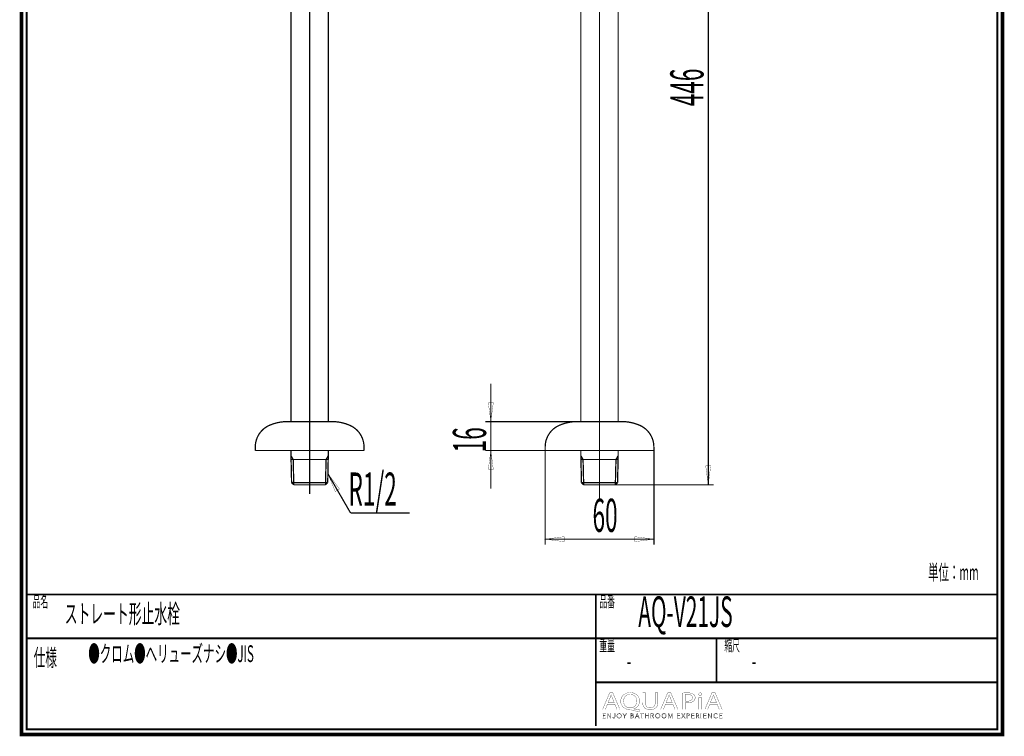
# Model space of a CAD drawing. Extents: x 16 to 206, y -8 to 270.
# Drawn here: x 16 to 206, y -8 to 131 of the extents above; entities that cross this region are included whole.
import ezdxf

# ---------------------------------------------------------------- set-up
doc = ezdxf.new("R2010")
doc.units = 0
doc.linetypes.add('AIGENLINE001', pattern=[14, 11, -1, 1, -1])
doc.linetypes.add('AIGENLINE002', pattern=[13.007, 10, -1, 0.0035, -1, 0.0035, -1])
for name, color, linetype in [('LAYER_1', 7, 'CONTINUOUS'), ('LAYER_2', 7, 'CONTINUOUS'), ('LAYER_7', 7, 'CONTINUOUS')]:
    doc.layers.add(name, color=color, linetype=linetype)
doc.styles.get("Standard").update_dxf_attribs({"font": 'TXT', "bigfont": 'BIGFONT'})

# ---------------------------------------------------------------- blocks, each defined once
blk = doc.blocks.new('AIGNBL01020003')
at = {"layer": 'LAYER_1', "const_width": 0.2469}
blk.add_lwpolyline([(117.4995, 47.9464), (117.4995, 47.245)], dxfattribs=at)
blk = doc.blocks.new('AIGNBL01020004')
at = {"layer": 'LAYER_1', "const_width": 0.2469}
blk.add_lwpolyline([(138.5535, 47.245), (138.5535, 47.9464)], dxfattribs=at)
blk = doc.blocks.new('AIGNBL01020005')
at = {"layer": 'LAYER_1', "const_width": 0.2469}
blk.add_lwpolyline([(138.5535, 47.245), (117.4995, 47.245)], dxfattribs=at)
blk = doc.blocks.new('AIGNBL01020006')
at = {"layer": 'LAYER_1', "const_width": 0.2469}
blk.add_lwpolyline([(132.3089, 52.8591), (123.7437, 52.8591)], dxfattribs=at)
blk = doc.blocks.new('AIGNBL01020007')
at = {"layer": 'LAYER_1', "const_width": 0.2469}
blk.add_lwpolyline([(76.1645, 52.8591), (67.5997, 52.8591)], dxfattribs=at)
blk = doc.blocks.new('AIGNBL01020008')
at = {"layer": 'LAYER_1', "const_width": 0.2469}
blk.add_lwpolyline([(82.4093, 47.245), (61.3551, 47.245)], dxfattribs=at)
blk = doc.blocks.new('AIGNBL01020009')
at = {"layer": 'LAYER_1', "const_width": 0.2469}
blk.add_lwpolyline([(82.4093, 47.245), (82.4093, 47.9464)], dxfattribs=at)
blk = doc.blocks.new('AIGNBL0102000A')
at = {"layer": 'LAYER_1', "const_width": 0.2469}
blk.add_lwpolyline([(61.3551, 47.9464), (61.3551, 47.245)], dxfattribs=at)
blk = doc.blocks.new('AIGNBL0102000B')
at = {"layer": 'LAYER_1', "const_width": 0.2469}
blk.add_lwpolyline([(123.7437, 52.8591, 0.10317937), (120.238, 52.1281)], format="xyb", dxfattribs=at)
blk = doc.blocks.new('AIGNBL0102000C')
at = {"layer": 'LAYER_1', "const_width": 0.2469}
blk.add_lwpolyline([(120.238, 52.1281, 0.29832052), (117.4995, 47.9464)], format="xyb", dxfattribs=at)
blk = doc.blocks.new('AIGNBL0102000D')
at = {"layer": 'LAYER_1', "const_width": 0.2469}
blk.add_lwpolyline([(138.5535, 47.9464, 0.29829616), (135.815, 52.1281)], format="xyb", dxfattribs=at)
blk = doc.blocks.new('AIGNBL0102000E')
at = {"layer": 'LAYER_1', "const_width": 0.2469}
blk.add_lwpolyline([(135.815, 52.1281, 0.10315197), (132.3089, 52.8591)], format="xyb", dxfattribs=at)
blk = doc.blocks.new('AIGNBL0102000F')
at = {"layer": 'LAYER_1', "const_width": 0.2469}
blk.add_lwpolyline([(79.6704, 52.1281, 0.10318013), (76.1645, 52.8591)], format="xyb", dxfattribs=at)
blk = doc.blocks.new('AIGNBL01020010')
at = {"layer": 'LAYER_1', "const_width": 0.2469}
blk.add_lwpolyline([(82.4093, 47.9464, 0.29832994), (79.6704, 52.1281)], format="xyb", dxfattribs=at)
blk = doc.blocks.new('AIGNBL01020011')
at = {"layer": 'LAYER_1', "const_width": 0.2469}
blk.add_lwpolyline([(64.0936, 52.1281, 0.29830891), (61.3551, 47.9464)], format="xyb", dxfattribs=at)
blk = doc.blocks.new('AIGNBL01020012')
at = {"layer": 'LAYER_1', "const_width": 0.2469}
blk.add_lwpolyline([(67.5997, 52.8591, 0.1031665), (64.0936, 52.1281)], format="xyb", dxfattribs=at)
blk = doc.blocks.new('AIGNBL01010002')
at = {"layer": 'LAYER_1'}
for name in ['AIGNBL01020011', 'AIGNBL01020012', 'AIGNBL01020007', 'AIGNBL0102000F', 'AIGNBL01020010', 'AIGNBL0102000C', 'AIGNBL0102000B', 'AIGNBL01020006', 'AIGNBL0102000E', 'AIGNBL0102000D', 'AIGNBL0102000A', 'AIGNBL01020009', 'AIGNBL01020003', 'AIGNBL01020004', 'AIGNBL01020008', 'AIGNBL01020005']:
    blk.add_blockref(name, (0, 0), dxfattribs=at)
blk = doc.blocks.new('AIGNBL01010013')
at = {"layer": 'LAYER_1', "linetype": 'AIGENLINE001', "const_width": 0.2469, "flags": 128}
blk.add_lwpolyline([(128.0263, 209.7305), (128.0263, 37.4375)], dxfattribs=at)
blk = doc.blocks.new('AIGNBL0101001B')
at = {"layer": 'LAYER_1', "width": 0.5}
blk.add_text('R1/2', height=6.4192, dxfattribs=at).set_placement((79.4032, 36.5714))
blk = doc.blocks.new('AIGNBL02020102')
at = {"layer": 'LAYER_2', "const_width": 0.2469}
blk.add_lwpolyline([(75.4393, 184.8163), (75.477, 183.062)], dxfattribs=at)
blk = doc.blocks.new('AIGNBL02020103')
at = {"layer": 'LAYER_2', "const_width": 0.2469}
blk.add_lwpolyline([(75.0264, 184.8163), (75.0691, 183.062)], dxfattribs=at)
blk = doc.blocks.new('AIGNBL02020104')
at = {"layer": 'LAYER_2', "const_width": 0.2469}
blk.add_lwpolyline([(131.5837, 184.8163), (131.6213, 183.062)], dxfattribs=at)
blk = doc.blocks.new('AIGNBL02020105')
at = {"layer": 'LAYER_2', "const_width": 0.2469}
blk.add_lwpolyline([(131.171, 184.8163), (131.2137, 183.062)], dxfattribs=at)
blk = doc.blocks.new('AIGNBL02020106')
at = {"layer": 'LAYER_2', "const_width": 0.2469}
blk.add_lwpolyline([(75.3804, 41.0028), (68.3836, 41.0028)], dxfattribs=at)
blk = doc.blocks.new('AIGNBL02020107')
at = {"layer": 'LAYER_2', "const_width": 0.2469}
blk.add_lwpolyline([(131.5244, 41.0028), (124.5281, 41.0028)], dxfattribs=at)
blk = doc.blocks.new('AIGNBL02020108')
at = {"layer": 'LAYER_2', "const_width": 0.2469}
blk.add_lwpolyline([(124.412, 52.8591), (124.412, 163.4114)], dxfattribs=at)
blk = doc.blocks.new('AIGNBL02020109')
at = {"layer": 'LAYER_2', "const_width": 0.2469}
blk.add_lwpolyline([(131.6405, 47.2436), (131.6405, 46.2483)], dxfattribs=at)
blk = doc.blocks.new('AIGNBL0202010A')
at = {"layer": 'LAYER_2', "const_width": 0.2469}
blk.add_lwpolyline([(75.4965, 47.2436), (75.4965, 46.2483)], dxfattribs=at)
blk = doc.blocks.new('AIGNBL0202010B')
at = {"layer": 'LAYER_2', "const_width": 0.2469}
blk.add_lwpolyline([(68.2677, 52.8591), (68.2677, 163.4114)], dxfattribs=at)
blk = doc.blocks.new('AIGNBL0202010C')
at = {"layer": 'LAYER_2', "color": 2, "linetype": 'AIGENLINE002', "const_width": 0.2469, "flags": 128}
blk.add_lwpolyline([(128.0263, 189.0272), (128.0263, 39.5442)], dxfattribs=at)
blk = doc.blocks.new('AIGNBL0202010D')
at = {"layer": 'LAYER_2', "const_width": 0.2469}
blk.add_lwpolyline([(131.6405, 164.8673), (131.6405, 52.8591)], dxfattribs=at)
blk = doc.blocks.new('AIGNBL0202010E')
at = {"layer": 'LAYER_2', "const_width": 0.2469}
blk.add_lwpolyline([(131.6405, 182.322), (131.6405, 164.8673)], dxfattribs=at)
blk = doc.blocks.new('AIGNBL0202010F')
at = {"layer": 'LAYER_2', "const_width": 0.2469}
blk.add_lwpolyline([(131.6213, 183.062), (131.6405, 182.322)], dxfattribs=at)
blk = doc.blocks.new('AIGNBL02020110')
at = {"layer": 'LAYER_2', "const_width": 0.2469}
blk.add_lwpolyline([(131.6405, 182.322), (131.2137, 183.062)], dxfattribs=at)
blk = doc.blocks.new('AIGNBL02020111')
at = {"layer": 'LAYER_2', "const_width": 0.2469}
blk.add_lwpolyline([(131.2137, 45.5083), (131.6405, 46.2483)], dxfattribs=at)
blk = doc.blocks.new('AIGNBL02020112')
at = {"layer": 'LAYER_2', "const_width": 0.2469}
blk.add_lwpolyline([(131.2137, 45.5083), (131.0942, 40.5956)], dxfattribs=at)
blk = doc.blocks.new('AIGNBL02020113')
at = {"layer": 'LAYER_2', "const_width": 0.2469}
blk.add_lwpolyline([(131.6405, 46.2483), (131.6213, 45.5083)], dxfattribs=at)
blk = doc.blocks.new('AIGNBL02020114')
at = {"layer": 'LAYER_2', "const_width": 0.2469}
blk.add_lwpolyline([(131.5244, 41.0028), (131.0952, 40.5956)], dxfattribs=at)
blk = doc.blocks.new('AIGNBL02020115')
at = {"layer": 'LAYER_2', "const_width": 0.2469}
blk.add_lwpolyline([(131.6213, 45.5083), (131.5244, 41.0028)], dxfattribs=at)
blk = doc.blocks.new('AIGNBL02020116')
at = {"layer": 'LAYER_2', "const_width": 0.2469}
blk.add_lwpolyline([(131.0091, 40.5956), (131.0942, 40.5956)], dxfattribs=at)
blk = doc.blocks.new('AIGNBL02020117')
at = {"layer": 'LAYER_2', "const_width": 0.2469}
blk.add_lwpolyline([(131.0942, 40.5956), (131.0952, 40.5956)], dxfattribs=at)
blk = doc.blocks.new('AIGNBL02020118')
at = {"layer": 'LAYER_2', "const_width": 0.2469}
blk.add_lwpolyline([(125.0439, 40.5956), (131.0091, 40.5956)], dxfattribs=at)
blk = doc.blocks.new('AIGNBL02020119')
at = {"layer": 'LAYER_2', "const_width": 0.2469}
blk.add_lwpolyline([(124.412, 46.2483), (124.412, 47.2436)], dxfattribs=at)
blk = doc.blocks.new('AIGNBL0202011A')
at = {"layer": 'LAYER_2', "const_width": 0.2469}
blk.add_lwpolyline([(124.9577, 40.5956), (124.9584, 40.5956)], dxfattribs=at)
blk = doc.blocks.new('AIGNBL0202011B')
at = {"layer": 'LAYER_2', "const_width": 0.2469}
blk.add_lwpolyline([(124.9584, 40.5956), (125.0439, 40.5956)], dxfattribs=at)
blk = doc.blocks.new('AIGNBL0202011C')
at = {"layer": 'LAYER_2', "const_width": 0.2469}
blk.add_lwpolyline([(124.5281, 41.0028), (124.4313, 45.5083)], dxfattribs=at)
blk = doc.blocks.new('AIGNBL0202011D')
at = {"layer": 'LAYER_2', "const_width": 0.2469}
blk.add_lwpolyline([(124.4313, 45.5083), (131.6213, 45.5083)], dxfattribs=at)
blk = doc.blocks.new('AIGNBL0202011E')
at = {"layer": 'LAYER_2', "const_width": 0.2469}
blk.add_lwpolyline([(124.9577, 40.5956), (124.5281, 41.0028)], dxfattribs=at)
blk = doc.blocks.new('AIGNBL0202011F')
at = {"layer": 'LAYER_2', "const_width": 0.2469}
blk.add_lwpolyline([(124.4313, 45.5083), (124.412, 46.2483)], dxfattribs=at)
blk = doc.blocks.new('AIGNBL02020120')
at = {"layer": 'LAYER_2', "const_width": 0.2469}
blk.add_lwpolyline([(124.9584, 40.5956), (124.8396, 45.5083)], dxfattribs=at)
blk = doc.blocks.new('AIGNBL02020121')
at = {"layer": 'LAYER_2', "const_width": 0.2469}
blk.add_lwpolyline([(124.412, 46.2483), (124.8396, 45.5083)], dxfattribs=at)
blk = doc.blocks.new('AIGNBL02020122')
at = {"layer": 'LAYER_2', "const_width": 0.2469}
blk.add_lwpolyline([(124.8396, 183.062), (124.412, 182.322)], dxfattribs=at)
blk = doc.blocks.new('AIGNBL02020123')
at = {"layer": 'LAYER_2', "const_width": 0.2469}
blk.add_lwpolyline([(124.8396, 183.062), (124.8816, 184.8163)], dxfattribs=at)
blk = doc.blocks.new('AIGNBL02020124')
at = {"layer": 'LAYER_2', "const_width": 0.2469}
blk.add_lwpolyline([(124.412, 182.322), (124.4313, 183.062)], dxfattribs=at)
blk = doc.blocks.new('AIGNBL02020125')
at = {"layer": 'LAYER_2', "const_width": 0.2469}
blk.add_lwpolyline([(131.6213, 183.062), (124.4313, 183.062)], dxfattribs=at)
blk = doc.blocks.new('AIGNBL02020126')
at = {"layer": 'LAYER_2', "const_width": 0.2469}
blk.add_lwpolyline([(124.4313, 183.062), (124.4692, 184.8163)], dxfattribs=at)
blk = doc.blocks.new('AIGNBL02020127')
at = {"layer": 'LAYER_2', "const_width": 0.2469}
blk.add_lwpolyline([(124.412, 163.4114), (124.412, 182.322)], dxfattribs=at)
blk = doc.blocks.new('AIGNBL02020128')
at = {"layer": 'LAYER_2', "const_width": 0.2469}
blk.add_lwpolyline([(68.2677, 163.4114), (68.2677, 182.322)], dxfattribs=at)
blk = doc.blocks.new('AIGNBL02020129')
at = {"layer": 'LAYER_2', "const_width": 0.2469}
blk.add_lwpolyline([(68.2871, 183.062), (68.3247, 184.8163)], dxfattribs=at)
blk = doc.blocks.new('AIGNBL0202012A')
at = {"layer": 'LAYER_2', "const_width": 0.2469}
blk.add_lwpolyline([(75.477, 183.062), (68.2871, 183.062)], dxfattribs=at)
blk = doc.blocks.new('AIGNBL0202012B')
at = {"layer": 'LAYER_2', "const_width": 0.2469}
blk.add_lwpolyline([(68.2677, 182.322), (68.2871, 183.062)], dxfattribs=at)
blk = doc.blocks.new('AIGNBL0202012C')
at = {"layer": 'LAYER_2', "const_width": 0.2469}
blk.add_lwpolyline([(68.6949, 183.062), (68.7376, 184.8163)], dxfattribs=at)
blk = doc.blocks.new('AIGNBL0202012D')
at = {"layer": 'LAYER_2', "const_width": 0.2469}
blk.add_lwpolyline([(68.6949, 183.062), (68.2677, 182.322)], dxfattribs=at)
blk = doc.blocks.new('AIGNBL0202012E')
at = {"layer": 'LAYER_2', "const_width": 0.2469}
blk.add_lwpolyline([(68.2677, 46.2483), (68.6949, 45.5083)], dxfattribs=at)
blk = doc.blocks.new('AIGNBL0202012F')
at = {"layer": 'LAYER_2', "const_width": 0.2469}
blk.add_lwpolyline([(68.8141, 40.5956), (68.6949, 45.5083)], dxfattribs=at)
blk = doc.blocks.new('AIGNBL02020130')
at = {"layer": 'LAYER_2', "const_width": 0.2469}
blk.add_lwpolyline([(68.2871, 45.5083), (68.2677, 46.2483)], dxfattribs=at)
blk = doc.blocks.new('AIGNBL02020131')
at = {"layer": 'LAYER_2', "const_width": 0.2469}
blk.add_lwpolyline([(68.8134, 40.5956), (68.3836, 41.0028)], dxfattribs=at)
blk = doc.blocks.new('AIGNBL02020132')
at = {"layer": 'LAYER_2', "const_width": 0.2469}
blk.add_lwpolyline([(68.2871, 45.5083), (75.477, 45.5083)], dxfattribs=at)
blk = doc.blocks.new('AIGNBL02020133')
at = {"layer": 'LAYER_2', "const_width": 0.2469}
blk.add_lwpolyline([(68.3836, 41.0028), (68.2871, 45.5083)], dxfattribs=at)
blk = doc.blocks.new('AIGNBL02020134')
at = {"layer": 'LAYER_2', "const_width": 0.2469}
blk.add_lwpolyline([(68.8141, 40.5956), (68.8993, 40.5956)], dxfattribs=at)
blk = doc.blocks.new('AIGNBL02020135')
at = {"layer": 'LAYER_2', "const_width": 0.2469}
blk.add_lwpolyline([(68.8134, 40.5956), (68.8141, 40.5956)], dxfattribs=at)
blk = doc.blocks.new('AIGNBL02020136')
at = {"layer": 'LAYER_2', "const_width": 0.2469}
blk.add_lwpolyline([(68.2677, 46.2483), (68.2677, 47.2436)], dxfattribs=at)
blk = doc.blocks.new('AIGNBL02020137')
at = {"layer": 'LAYER_2', "const_width": 0.2469}
blk.add_lwpolyline([(68.8993, 40.5956), (74.8649, 40.5956)], dxfattribs=at)
blk = doc.blocks.new('AIGNBL02020138')
at = {"layer": 'LAYER_2', "const_width": 0.2469}
blk.add_lwpolyline([(74.9501, 40.5956), (74.9506, 40.5956)], dxfattribs=at)
blk = doc.blocks.new('AIGNBL02020139')
at = {"layer": 'LAYER_2', "const_width": 0.2469}
blk.add_lwpolyline([(74.8649, 40.5956), (74.9501, 40.5956)], dxfattribs=at)
blk = doc.blocks.new('AIGNBL0202013A')
at = {"layer": 'LAYER_2', "const_width": 0.2469}
blk.add_lwpolyline([(75.477, 45.5083), (75.3804, 41.0028)], dxfattribs=at)
blk = doc.blocks.new('AIGNBL0202013B')
at = {"layer": 'LAYER_2', "const_width": 0.2469}
blk.add_lwpolyline([(75.3804, 41.0028), (74.9506, 40.5956)], dxfattribs=at)
blk = doc.blocks.new('AIGNBL0202013C')
at = {"layer": 'LAYER_2', "const_width": 0.2469}
blk.add_lwpolyline([(75.4965, 46.2483), (75.477, 45.5083)], dxfattribs=at)
blk = doc.blocks.new('AIGNBL0202013D')
at = {"layer": 'LAYER_2', "const_width": 0.2469}
blk.add_lwpolyline([(75.0691, 45.5083), (74.9501, 40.5956)], dxfattribs=at)
blk = doc.blocks.new('AIGNBL0202013E')
at = {"layer": 'LAYER_2', "const_width": 0.2469}
blk.add_lwpolyline([(75.0691, 45.5083), (75.4965, 46.2483)], dxfattribs=at)
blk = doc.blocks.new('AIGNBL0202013F')
at = {"layer": 'LAYER_2', "const_width": 0.2469}
blk.add_lwpolyline([(75.4965, 182.322), (75.0691, 183.062)], dxfattribs=at)
blk = doc.blocks.new('AIGNBL02020140')
at = {"layer": 'LAYER_2', "const_width": 0.2469}
blk.add_lwpolyline([(75.477, 183.062), (75.4965, 182.322)], dxfattribs=at)
blk = doc.blocks.new('AIGNBL02020141')
at = {"layer": 'LAYER_2', "const_width": 0.2469}
blk.add_lwpolyline([(75.4965, 182.322), (75.4965, 163.4114)], dxfattribs=at)
blk = doc.blocks.new('AIGNBL02020142')
at = {"layer": 'LAYER_2', "const_width": 0.2469}
blk.add_lwpolyline([(75.4965, 163.4114), (75.4965, 52.8591)], dxfattribs=at)
blk = doc.blocks.new('AIGNBL02020143')
at = {"layer": 'LAYER_2', "color": 2, "linetype": 'AIGENLINE002', "const_width": 0.2469, "flags": 128}
blk.add_lwpolyline([(71.8821, 189.0272), (71.8821, 39.5442)], dxfattribs=at)
blk = doc.blocks.new('AIGNBL02010101')
at = {"layer": 'LAYER_2'}
for name in ['AIGNBL02020143', 'AIGNBL0202010C', 'AIGNBL0202012B', 'AIGNBL0202012D', 'AIGNBL02020129', 'AIGNBL0202012A', 'AIGNBL0202012C', 'AIGNBL02020103', 'AIGNBL0202013F', 'AIGNBL02020102', 'AIGNBL02020140', 'AIGNBL02020122', 'AIGNBL02020124', 'AIGNBL02020126', 'AIGNBL02020125', 'AIGNBL02020123', 'AIGNBL02020105', 'AIGNBL02020110', 'AIGNBL02020104', 'AIGNBL0202010F', 'AIGNBL02020128', 'AIGNBL02020141', 'AIGNBL02020127', 'AIGNBL0202010E', 'AIGNBL0202010D', 'AIGNBL0202010B', 'AIGNBL02020142', 'AIGNBL02020108', 'AIGNBL02020136', 'AIGNBL0202012E', 'AIGNBL02020130', 'AIGNBL0202013E', 'AIGNBL0202013C', 'AIGNBL0202010A', 'AIGNBL02020119', 'AIGNBL0202011F', 'AIGNBL02020121', 'AIGNBL02020111', 'AIGNBL02020113', 'AIGNBL02020109', 'AIGNBL02020132', 'AIGNBL02020133', 'AIGNBL0202012F', 'AIGNBL0202013D', 'AIGNBL0202013A', 'AIGNBL0202011C', 'AIGNBL0202011D', 'AIGNBL02020120', 'AIGNBL02020112', 'AIGNBL02020115', 'AIGNBL02020106', 'AIGNBL02020131', 'AIGNBL02020134', 'AIGNBL02020135', 'AIGNBL02020137', 'AIGNBL02020139', 'AIGNBL0202013B', 'AIGNBL02020138', 'AIGNBL02020107', 'AIGNBL0202011E', 'AIGNBL0202011A', 'AIGNBL0202011B', 'AIGNBL02020118', 'AIGNBL02020116', 'AIGNBL02020114', 'AIGNBL02020117']:
    blk.add_blockref(name, (0, 0), dxfattribs=at)
blk = doc.blocks.new('AIGNBL02010149')
at = {"layer": 'LAYER_2', "linetype": 'AIGENLINE001', "const_width": 0.2469, "flags": 128}
blk.add_lwpolyline([(71.8821, 38.8424), (71.8821, 186.571)], dxfattribs=at)
blk = doc.blocks.new('AIGNBL02010151')
at = {"layer": 'LAYER_2', "const_width": 0.05}
blk.add_lwpolyline([(77.6802, 39.8012), (76.8401, 39.3161), (75.4178, 42.7495)], close=True, dxfattribs=at)
blk = doc.blocks.new('AIGNBL02010152')
at = {"layer": 'LAYER_2', "const_width": 0.2469}
for points in [[(75.4178, 42.7495), (79.8029, 35.1548)], [(79.8029, 35.1548), (91.2749, 35.1548)]]:
    blk.add_lwpolyline(points, dxfattribs=at)
blk = doc.blocks.new('AIGNBL02020161')
at = {"layer": 'LAYER_2', "const_width": 0.2469}
blk.add_lwpolyline([(106.9723, 52.8591), (106.9723, 60.2282)], dxfattribs=at)
blk = doc.blocks.new('AIGNBL02020162')
at = {"layer": 'LAYER_2', "const_width": 0.2469}
blk.add_lwpolyline([(106.9723, 47.245), (106.9723, 52.8591)], dxfattribs=at)
blk = doc.blocks.new('AIGNBL02020163')
at = {"layer": 'LAYER_2', "const_width": 0.2469}
blk.add_lwpolyline([(106.9723, 39.8759), (106.9723, 47.245)], dxfattribs=at)
blk = doc.blocks.new('AIGNBL02020164')
at = {"layer": 'LAYER_2', "const_width": 0.2469}
blk.add_lwpolyline([(117.4995, 47.245), (105.9196, 47.245)], dxfattribs=at)
blk = doc.blocks.new('AIGNBL02020165')
at = {"layer": 'LAYER_2', "const_width": 0.2469}
blk.add_lwpolyline([(123.7437, 52.8591), (105.9196, 52.8591)], dxfattribs=at)
blk = doc.blocks.new('AIGNBL02020166')
at = {"layer": 'LAYER_2', "const_width": 0.05}
blk.add_lwpolyline([(107.4574, 43.5605), (106.4872, 43.5605), (106.9723, 47.245)], close=True, dxfattribs=at)
blk = doc.blocks.new('AIGNBL02020167')
at = {"layer": 'LAYER_2', "const_width": 0.05}
blk.add_lwpolyline([(106.4872, 56.5437), (107.4574, 56.5437), (106.9723, 52.8591)], close=True, dxfattribs=at)
blk = doc.blocks.new('AIGNBL02020168')
at = {"layer": 'LAYER_2', "width": 0.5}
blk.add_text('16', height=6.4192, rotation=90, dxfattribs=at).set_placement((106.0535, 46.8943))
blk = doc.blocks.new('AIGNBL02010160')
at = {"layer": 'LAYER_2'}
for name in ['AIGNBL02020161', 'AIGNBL02020167', 'AIGNBL02020168', 'AIGNBL02020165', 'AIGNBL02020162', 'AIGNBL02020164', 'AIGNBL02020166', 'AIGNBL02020163']:
    blk.add_blockref(name, (0, 0), dxfattribs=at)
blk = doc.blocks.new('AIGNBL02020171')
at = {"layer": 'LAYER_2', "const_width": 0.2469}
blk.add_lwpolyline([(149.0803, 197.098), (149.0803, 40.5956)], dxfattribs=at)
blk = doc.blocks.new('AIGNBL02020172')
at = {"layer": 'LAYER_2', "const_width": 0.2469}
blk.add_lwpolyline([(136.3204, 197.098), (150.1331, 197.098)], dxfattribs=at)
blk = doc.blocks.new('AIGNBL02020173')
at = {"layer": 'LAYER_2', "const_width": 0.2469}
blk.add_lwpolyline([(131.0942, 40.5956), (150.1331, 40.5956)], dxfattribs=at)
blk = doc.blocks.new('AIGNBL02020174')
at = {"layer": 'LAYER_2', "const_width": 0.05}
blk.add_lwpolyline([(149.5654, 193.4137), (148.5952, 193.4137), (149.0803, 197.098)], close=True, dxfattribs=at)
blk = doc.blocks.new('AIGNBL02020175')
at = {"layer": 'LAYER_2', "const_width": 0.05}
blk.add_lwpolyline([(148.5952, 44.2802), (149.5654, 44.2802), (149.0803, 40.5956)], close=True, dxfattribs=at)
blk = doc.blocks.new('AIGNBL02020176')
at = {"layer": 'LAYER_2', "width": 0.5}
blk.add_text('446', height=6.4192, rotation=90, dxfattribs=at).set_placement((148.1612, 113.9524))
blk = doc.blocks.new('AIGNBL02010170')
at = {"layer": 'LAYER_2'}
for name in ['AIGNBL02020172', 'AIGNBL02020174', 'AIGNBL02020171', 'AIGNBL02020176', 'AIGNBL02020175', 'AIGNBL02020173']:
    blk.add_blockref(name, (0, 0), dxfattribs=at)
blk = doc.blocks.new('AIGNBL02020178')
at = {"layer": 'LAYER_2', "const_width": 0.2469}
blk.add_lwpolyline([(117.4995, 30.0688), (138.5535, 30.0688)], dxfattribs=at)
blk = doc.blocks.new('AIGNBL02020179')
at = {"layer": 'LAYER_2', "const_width": 0.2469}
blk.add_lwpolyline([(117.4995, 47.245), (117.4995, 29.016)], dxfattribs=at)
blk = doc.blocks.new('AIGNBL0202017A')
at = {"layer": 'LAYER_2', "const_width": 0.2469}
blk.add_lwpolyline([(138.5535, 47.245), (138.5535, 29.016)], dxfattribs=at)
blk = doc.blocks.new('AIGNBL0202017B')
at = {"layer": 'LAYER_2', "const_width": 0.05}
blk.add_lwpolyline([(121.1836, 30.5539), (121.1836, 29.5837), (117.4995, 30.0688)], close=True, dxfattribs=at)
blk = doc.blocks.new('AIGNBL0202017C')
at = {"layer": 'LAYER_2', "const_width": 0.05}
blk.add_lwpolyline([(134.8689, 29.5837), (134.8689, 30.5539), (138.5535, 30.0688)], close=True, dxfattribs=at)
blk = doc.blocks.new('AIGNBL0202017D')
at = {"layer": 'LAYER_2', "width": 0.5}
blk.add_text('60', height=6.4192, dxfattribs=at).set_placement((126.6706, 31.483))
blk = doc.blocks.new('AIGNBL02010177')
at = {"layer": 'LAYER_2'}
for name in ['AIGNBL02020179', 'AIGNBL0202017A', 'AIGNBL0202017D', 'AIGNBL0202017B', 'AIGNBL0202017C', 'AIGNBL02020178']:
    blk.add_blockref(name, (0, 0), dxfattribs=at)
blk = doc.blocks.new('AIGNBL07010002')
at = {"layer": 'LAYER_7', "const_width": 0.7056}
blk.add_lwpolyline([(206.0763, 269.2235), (206.0763, -7.7766), (16.0764, -7.7766), (16.0764, 269.2235)], close=True, dxfattribs=at)
blk = doc.blocks.new('AIGNBL07040006')
at = {"layer": 'LAYER_7', "const_width": 0.05}
blk.add_lwpolyline([(129.5759, -1.9017), (129.1615, -2.9063), (128.6292, -2.9063), (129.9848, 0.2856), (130.6063, 0.2856), (131.9682, -2.9063), (131.417, -2.9063), (130.9908, -1.9017)], close=True, dxfattribs=at)
blk.add_lwpolyline([(130.8843, -1.5806), (130.4937, -0.6611, -0.02231634), (130.2863, -0.0789), (130.2746, -0.0789), (130.073, -0.6573), (129.6827, -1.5806)], format="xyb", close=True, dxfattribs=at)
blk = doc.blocks.new('AIGNBL07040007')
at = {"layer": 'LAYER_7', "const_width": 0.05}
for points in [[(135.6682, -3.3752, -0.01547642), (134.1406, -3.0055, 0.09489437), (133.8978, -2.9586, -0.10037379), (133.0335, -2.7616, -0.10970404), (132.4708, -2.3298, -0.17133041), (132.1403, -1.3917, -0.00648143), (132.1397, -1.3439, -0.11570348), (132.3143, -0.5737, -0.16790732), (133.0508, 0.1353, -0.10035121), (133.8492, 0.3333, -0.01509703), (133.9987, 0.3376, -0.10398136), (134.8741, 0.1618, -0.11458986), (135.4471, -0.2739, -0.17018563), (135.7859, -1.2334, -0.00605436), (135.7864, -1.2774, -0.11474232), (135.6161, -2.0449, -0.17690225), (134.889, -2.7221, -0.0355475), (134.6498, -2.8071), (134.6498, -2.826, 0.01550615), (135.8163, -3.0296)], [(135.242, -1.2957, 0.12593623), (135.0661, -0.6047, 0.27667987), (133.9805, 0.0014, 0.12899551), (133.2944, -0.169, 0.19864206), (132.7484, -0.8931, 0.07209172), (132.6903, -1.3336, 0.1266906), (132.8535, -1.9998, 0.27782831), (133.957, -2.6228, 0.12896197), (134.6333, -2.4541, 0.19740709), (135.1812, -1.7353, 0.07132386)]]:
    blk.add_lwpolyline(points, format="xyb", close=True, dxfattribs=at)
blk = doc.blocks.new('AIGNBL07040008')
at = {"layer": 'LAYER_7', "const_width": 0.05}
blk.add_lwpolyline([(136.9115, 0.2856), (136.9115, -1.604, 0.13898115), (137.0775, -2.2603, 0.24268314), (137.7307, -2.6183, 0.02279945), (137.841, -2.6228, 0.14469782), (138.4458, -2.4624, 0.16564196), (138.7434, -2.0609, 0.08654414), (138.8119, -1.604), (138.8119, 0.2856), (139.3328, 0.2856), (139.3328, -1.5758, -0.12139603), (139.1651, -2.3157, -0.20162667), (138.4576, -2.87, -0.07892315), (137.8231, -2.9586, -0.11406735), (137.0107, -2.7878, -0.20868549), (136.4579, -2.1056, -0.07376117), (136.3906, -1.5944), (136.3906, 0.2856)], format="xyb", close=True, dxfattribs=at)
blk = doc.blocks.new('AIGNBL07040009')
at = {"layer": 'LAYER_7', "const_width": 0.05}
blk.add_lwpolyline([(140.8131, -1.9017), (140.3983, -2.9063), (139.8661, -2.9063), (141.2217, 0.2856), (141.8428, 0.2856), (143.2047, -2.9063), (142.6542, -2.9063), (142.228, -1.9017)], close=True, dxfattribs=at)
blk.add_lwpolyline([(142.1212, -1.5806), (141.7302, -0.6611, -0.02125652), (141.5228, -0.0789), (141.5111, -0.0789, -0.02103919), (141.3099, -0.6573), (140.9192, -1.5806)], format="xyb", close=True, dxfattribs=at)
blk = doc.blocks.new('AIGNBL0704000A')
at = {"layer": 'LAYER_7', "const_width": 0.05}
for points in [[(144.0866, 0.2477, -0.03323005), (145.0757, 0.3097, -0.09650604), (146.0056, 0.1514, -0.05239649), (146.1943, 0.0444, -0.24754757), (146.5433, -0.6236, -0.16334937), (146.3723, -1.1652, -0.05697337), (146.2357, -1.3053, -0.13018148), (145.5827, -1.6002, -0.05286502), (145.0161, -1.6561, -0.05891069), (144.602, -1.6275), (144.602, -2.9063), (144.0866, -2.9063)], [(144.602, -1.2912, 0.04848394), (145.0278, -1.3246, 0.12672418), (145.737, -1.1646, 0.18017139), (146.0018, -0.8343, 0.07354411), (146.029, -0.6425, 0.310855), (145.6717, -0.1192, 0.11105387), (145.0878, -0.0176, 0.05507706), (144.602, -0.0506)]]:
    blk.add_lwpolyline(points, format="xyb", close=True, dxfattribs=at)
blk = doc.blocks.new('AIGNBL0704000B')
at = {"layer": 'LAYER_7', "const_width": 0.05}
blk.add_lwpolyline([(147.859, 0.03, -0.32453399), (147.6969, -0.1954, -0.09620347), (147.5269, -0.226, -0.26762374), (147.2363, -0.0702, -0.11464135), (147.2131, 0.03, -0.31240138), (147.3861, 0.2622, -0.0943657), (147.5386, 0.2901, -0.26907201), (147.8351, 0.1355, -0.1137202)], format="xyb", close=True, dxfattribs=at)
blk.add_lwpolyline([(147.2778, -2.9063), (147.2778, -0.6143), (147.7987, -0.6143), (147.7987, -2.9063)], close=True, dxfattribs=at)
blk = doc.blocks.new('AIGNBL0704000C')
at = {"layer": 'LAYER_7', "const_width": 0.05}
blk.add_lwpolyline([(149.3852, -1.9017), (148.9714, -2.9063), (148.4381, -2.9063), (149.7941, 0.2856), (150.416, 0.2856), (151.7778, -2.9063), (151.2269, -2.9063), (150.8008, -1.9017)], close=True, dxfattribs=at)
blk.add_lwpolyline([(150.694, -1.5806), (150.3033, -0.6611, -0.02374663), (150.0966, -0.0789), (150.0842, -0.0789), (149.883, -0.6573), (149.4923, -1.5806)], format="xyb", close=True, dxfattribs=at)
blk = doc.blocks.new('AIGNBL07030005')
at = {"layer": 'LAYER_7'}
for name in ['AIGNBL07040006', 'AIGNBL07040007', 'AIGNBL07040008', 'AIGNBL07040009', 'AIGNBL0704000A', 'AIGNBL0704000B', 'AIGNBL0704000C']:
    blk.add_blockref(name, (0, 0), dxfattribs=at)
blk = doc.blocks.new('AIGNBL07020004')
at = {"layer": 'LAYER_7'}
blk.add_blockref('AIGNBL07030005', (0, 0), dxfattribs=at)
blk = doc.blocks.new('AIGNBL0703000E')
at = {"layer": 'LAYER_7', "const_width": 0.05}
blk.add_lwpolyline([(128.7222, -4.5162), (129.1914, -4.5162), (129.1914, -4.5958), (128.6333, -4.5958), (128.6333, -3.72), (129.1763, -3.72), (129.1763, -3.7989), (128.7222, -3.7989), (128.7222, -4.0993), (129.1466, -4.0993), (129.1466, -4.1786), (128.7222, -4.1786)], close=True, dxfattribs=at)
blk = doc.blocks.new('AIGNBL0703000F')
at = {"layer": 'LAYER_7', "const_width": 0.05}
blk.add_lwpolyline([(130.1574, -4.4655), (130.1595, -4.4655), (130.1595, -3.72), (130.2487, -3.72), (130.2487, -4.5958), (130.1378, -4.5958), (129.6283, -3.8423), (129.6252, -3.8423), (129.6252, -4.5958), (129.5366, -4.5958), (129.5366, -3.72), (129.6476, -3.72)], close=True, dxfattribs=at)
blk = doc.blocks.new('AIGNBL07030010')
at = {"layer": 'LAYER_7', "const_width": 0.05}
blk.add_lwpolyline([(130.6497, -4.4159, 0.1576719), (130.6959, -4.5034, 0.18885097), (130.7917, -4.5386), (130.8675, -4.522), (130.915, -4.4769), (130.9395, -4.4118), (130.9467, -4.336), (130.9467, -3.72), (131.0356, -3.72), (131.0356, -4.3432), (131.0259, -4.4345), (130.9908, -4.5238, -0.11340188), (130.9191, -4.5913, -0.12260107), (130.8013, -4.6178, -0.1818699), (130.6449, -4.5668, -0.17753505), (130.5667, -4.4387)], format="xyb", close=True, dxfattribs=at)
blk = doc.blocks.new('AIGNBL07030011')
at = {"layer": 'LAYER_7', "const_width": 0.05}
for points in [[(132.2972, -4.1575, -0.10212749), (132.2624, -4.3419, -0.09952767), (132.167, -4.4872, -0.0957032), (132.0219, -4.583, -0.09730114), (131.8407, -4.6178, -0.10050449), (131.6595, -4.583, -0.10009569), (131.5148, -4.4872, -0.09687374), (131.4187, -4.3419, -0.09598277), (131.3842, -4.1575, -0.10073197), (131.4187, -3.9732, -0.09980706), (131.5148, -3.8278, -0.09759632), (131.6595, -3.7321, -0.09730114), (131.8407, -3.6973, -0.10050449), (132.0219, -3.7321, -0.09857026), (132.167, -3.8278, -0.09607438), (132.2624, -3.9732, -0.09699716)], [(132.2031, -4.1582, 0.08562812), (132.1787, -4.0125, 0.09671155), (132.1067, -3.8909, 0.10263146), (131.9923, -3.8079, 0.10676188), (131.8407, -3.7765, 0.1143437), (131.6891, -3.8079, 0.1065056), (131.5751, -3.8909, 0.09706697), (131.5031, -4.0125, 0.08453033), (131.4783, -4.1582, 0.08539698), (131.5031, -4.304, 0.10121812), (131.5751, -4.4252, 0.09889596), (131.6891, -4.5076, 0.10585182), (131.8407, -4.5386, 0.11472847), (131.9923, -4.5076, 0.10609277), (132.1067, -4.4252, 0.09368815), (132.1787, -4.304, 0.08348212)]]:
    blk.add_lwpolyline(points, format="xyb", close=True, dxfattribs=at)
blk = doc.blocks.new('AIGNBL07030012')
at = {"layer": 'LAYER_7', "const_width": 0.05}
blk.add_lwpolyline([(132.9538, -4.5958), (132.8649, -4.5958), (132.8649, -4.2182), (132.5373, -3.72), (132.6486, -3.72), (132.9121, -4.1438), (133.1777, -3.72), (133.2814, -3.72), (132.9538, -4.2182)], close=True, dxfattribs=at)
blk = doc.blocks.new('AIGNBL07030013')
at = {"layer": 'LAYER_7', "const_width": 0.05}
for points in [[(134.0487, -3.72), (134.3095, -3.72), (134.4097, -3.7303), (134.5003, -3.7662, -0.1147501), (134.5665, -3.8351, -0.1209576), (134.5916, -3.9436, -0.17967718), (134.5492, -4.0642, -0.16679167), (134.4362, -4.1317), (134.4362, -4.1338, -0.17209767), (134.5775, -4.2003, -0.1997019), (134.6336, -4.3532, -0.12665129), (134.6106, -4.4524, -0.1160438), (134.5458, -4.5293, -0.08593784), (134.4435, -4.5782, -0.06488316), (134.3081, -4.5958), (134.0487, -4.5958)], [(134.1375, -4.1031), (134.317, -4.1031), (134.3822, -4.0955), (134.4418, -4.0707), (134.4858, -4.0228, 0.11310039), (134.5024, -3.9498), (134.4858, -3.8788), (134.4407, -3.8309), (134.3739, -3.8044), (134.2922, -3.7965), (134.1375, -3.7965)], [(134.1375, -4.5189), (134.3036, -4.5189), (134.3956, -4.5093), (134.4724, -4.48), (134.5244, -4.4266, 0.12814069), (134.5444, -4.3481, 0.25125552), (134.4858, -4.2189, 0.15073602), (134.3194, -4.1761), (134.1375, -4.1761)]]:
    blk.add_lwpolyline(points, format="xyb", close=True, dxfattribs=at)
blk = doc.blocks.new('AIGNBL07030014')
at = {"layer": 'LAYER_7', "const_width": 0.05}
for points in [[(134.9999, -4.5958), (134.902, -4.5958), (135.2806, -3.72), (135.3674, -3.72), (135.7433, -4.5958), (135.6441, -4.5958), (135.5476, -4.3656), (135.0949, -4.3656)], [(135.128, -4.2836), (135.5142, -4.2836), (135.3213, -3.8185)]]:
    blk.add_lwpolyline(points, close=True, dxfattribs=at)
blk = doc.blocks.new('AIGNBL07030015')
at = {"layer": 'LAYER_7', "const_width": 0.05}
blk.add_lwpolyline([(136.3235, -4.5958), (136.2342, -4.5958), (136.2342, -3.7989), (135.9407, -3.7989), (135.9407, -3.72), (136.6163, -3.72), (136.6163, -3.7989), (136.3235, -3.7989)], close=True, dxfattribs=at)
blk = doc.blocks.new('AIGNBL07030016')
at = {"layer": 'LAYER_7', "const_width": 0.05}
blk.add_lwpolyline([(136.9181, -3.72), (137.007, -3.72), (137.007, -4.0993), (137.4848, -4.0993), (137.4848, -3.72), (137.5737, -3.72), (137.5737, -4.5958), (137.4848, -4.5958), (137.4848, -4.181), (137.007, -4.181), (137.007, -4.5958), (136.9181, -4.5958)], close=True, dxfattribs=at)
blk = doc.blocks.new('AIGNBL07030017')
at = {"layer": 'LAYER_7', "const_width": 0.05}
for points in [[(138.0656, -4.5958), (137.9768, -4.5958), (137.9768, -3.72), (138.2341, -3.72), (138.3533, -3.7321), (138.4487, -3.7724, -0.1287326), (138.5111, -3.8447, -0.10517811), (138.5331, -3.9536), (138.5163, -4.0414), (138.4694, -4.11), (138.3988, -4.1565), (138.3096, -4.1786), (138.5655, -4.5958), (138.4567, -4.5958), (138.2145, -4.1861), (138.0656, -4.1861)], [(138.0656, -4.1093), (138.2207, -4.1093, 0.15600364), (138.3864, -4.0707, 0.25671844), (138.4446, -3.9536), (138.4281, -3.8809), (138.3836, -3.8323), (138.3147, -3.8051), (138.2245, -3.7965), (138.0656, -3.7965)]]:
    blk.add_lwpolyline(points, format="xyb", close=True, dxfattribs=at)
blk = doc.blocks.new('AIGNBL07030018')
at = {"layer": 'LAYER_7', "const_width": 0.05}
for points in [[(139.7541, -4.1575, -0.09900851), (139.7196, -4.3419, -0.10007405), (139.6235, -4.4872, -0.09817593), (139.4792, -4.583, -0.09703888), (139.2976, -4.6178, -0.10050449), (139.1164, -4.583, -0.10142255), (138.9721, -4.4872, -0.10049681), (138.8763, -4.3419, -0.09598277), (138.8418, -4.1575, -0.10073197), (138.8763, -3.9732, -0.10121973), (138.9721, -3.8278, -0.09799567), (139.1164, -3.7321, -0.09730114), (139.2976, -3.6973, -0.10044917), (139.4792, -3.7321, -0.10276659), (139.6235, -3.8278, -0.09593168), (139.7196, -3.9732, -0.09519359)], [(139.66, -4.1582, 0.09064614), (139.6352, -4.0125, 0.09846723), (139.5636, -3.8909, 0.10217179), (139.4492, -3.8079, 0.10683825), (139.2976, -3.7765, 0.11517801), (139.1464, -3.8079, 0.1058592), (139.0317, -3.8909, 0.09552005), (138.96, -4.0125, 0.08419269), (138.9355, -4.1582, 0.08886818), (138.96, -4.304, 0.0976515), (139.0317, -4.4252, 0.09894762), (139.1464, -4.5076, 0.10600484), (139.2976, -4.5386, 0.11554022), (139.4492, -4.5076, 0.10348164), (139.5636, -4.4252, 0.09853997), (139.6352, -4.304, 0.08559935)]]:
    blk.add_lwpolyline(points, format="xyb", close=True, dxfattribs=at)
blk = doc.blocks.new('AIGNBL07030019')
at = {"layer": 'LAYER_7', "const_width": 0.05}
for points in [[(140.9764, -4.1575, -0.10036586), (140.9416, -4.3419, -0.09796464), (140.8462, -4.4872, -0.09626168), (140.7011, -4.583, -0.09730114), (140.5199, -4.6178, -0.10104831), (140.3387, -4.583, -0.10154831), (140.194, -4.4872, -0.09687374), (140.0979, -4.3419, -0.09586277), (140.0635, -4.1575, -0.10093593), (140.0979, -3.9732, -0.09980706), (140.194, -3.8278, -0.09831413), (140.3387, -3.7321, -0.09743364), (140.5199, -3.6973, -0.10050449), (140.7011, -3.7321, -0.09857026), (140.8462, -3.8278, -0.09549045), (140.9416, -3.9732, -0.09626911)], [(140.8824, -4.1582, 0.0871659), (140.8576, -4.0125, 0.09746629), (140.7859, -3.8909, 0.10217179), (140.6715, -3.8079, 0.1064686), (140.5199, -3.7765, 0.11534115), (140.3683, -3.8079, 0.10532812), (140.254, -3.8909, 0.09840571), (140.1823, -4.0125, 0.08490842), (140.1575, -4.1582, 0.08802482), (140.1823, -4.304, 0.10015376), (140.254, -4.4252, 0.0991481), (140.3683, -4.5076, 0.10587993), (140.5199, -4.5386, 0.11446688), (140.6715, -4.5076, 0.10348164), (140.7859, -4.4252, 0.09315743), (140.8576, -4.304, 0.08489455)]]:
    blk.add_lwpolyline(points, format="xyb", close=True, dxfattribs=at)
blk = doc.blocks.new('AIGNBL0703001A')
at = {"layer": 'LAYER_7', "const_width": 0.05}
blk.add_lwpolyline([(141.7653, -4.4445), (141.7667, -4.4445), (142.0595, -3.72), (142.196, -3.72), (142.196, -4.5958), (142.1067, -4.5958), (142.1067, -3.8351), (142.1043, -3.8351), (141.7877, -4.5958), (141.7409, -4.5958), (141.4239, -3.8351), (141.4215, -3.8351), (141.4215, -4.5958), (141.3326, -4.5958), (141.3326, -3.72), (141.4687, -3.72)], close=True, dxfattribs=at)
blk = doc.blocks.new('AIGNBL0703001B')
at = {"layer": 'LAYER_7', "const_width": 0.05}
blk.add_lwpolyline([(143.1678, -4.5162), (143.6367, -4.5162), (143.6367, -4.5958), (143.0786, -4.5958), (143.0786, -3.72), (143.6219, -3.72), (143.6219, -3.7989), (143.1678, -3.7989), (143.1678, -4.0993), (143.5919, -4.0993), (143.5919, -4.1786), (143.1678, -4.1786)], close=True, dxfattribs=at)
blk = doc.blocks.new('AIGNBL0703001C')
at = {"layer": 'LAYER_7', "const_width": 0.05}
blk.add_lwpolyline([(144.2685, -4.0735), (144.5076, -3.72), (144.6134, -3.72), (144.3233, -4.1365), (144.6447, -4.5958), (144.5335, -4.5958), (144.2661, -4.2009), (144.0002, -4.5958), (143.8889, -4.5958), (144.2107, -4.1355), (143.9175, -3.72), (144.0288, -3.72)], close=True, dxfattribs=at)
blk = doc.blocks.new('AIGNBL0703001D')
at = {"layer": 'LAYER_7', "const_width": 0.05}
for points in [[(144.9551, -3.72), (145.2029, -3.72), (145.3241, -3.7338), (145.4171, -3.7775, -0.11967608), (145.4774, -3.8502, -0.10080716), (145.4981, -3.9536, -0.12342248), (145.4767, -4.0569, -0.1135719), (145.4161, -4.13, -0.08414869), (145.3221, -4.1737), (145.2001, -4.1885), (145.0444, -4.1885), (145.0444, -4.5958), (144.9551, -4.5958)], [(145.0444, -4.1131), (145.1949, -4.1131, 0.17199734), (145.3548, -4.0724, 0.2424571), (145.4092, -3.9536, 0.26030067), (145.3531, -3.834, 0.13952176), (145.1949, -3.7965), (145.0444, -3.7965)]]:
    blk.add_lwpolyline(points, format="xyb", close=True, dxfattribs=at)
blk = doc.blocks.new('AIGNBL0703001E')
at = {"layer": 'LAYER_7', "const_width": 0.05}
blk.add_lwpolyline([(145.9322, -4.5162), (146.4011, -4.5162), (146.4011, -4.5958), (145.8433, -4.5958), (145.8433, -3.72), (146.3862, -3.72), (146.3862, -3.7989), (145.9322, -3.7989), (145.9322, -4.0993), (146.3566, -4.0993), (146.3566, -4.1786), (145.9322, -4.1786)], close=True, dxfattribs=at)
blk = doc.blocks.new('AIGNBL0703001F')
at = {"layer": 'LAYER_7', "const_width": 0.05}
for points in [[(146.8351, -4.5958), (146.7463, -4.5958), (146.7463, -3.72), (147.0036, -3.72), (147.1228, -3.7321), (147.2182, -3.7724, -0.12514903), (147.2806, -3.8447, -0.10517811), (147.3026, -3.9536), (147.2858, -4.0414), (147.2386, -4.11), (147.1679, -4.1565), (147.0791, -4.1786), (147.335, -4.5958), (147.2262, -4.5958), (146.9836, -4.1861), (146.8351, -4.1861)], [(146.8351, -4.1093), (146.9898, -4.1093, 0.1569756), (147.1559, -4.0707, 0.25677684), (147.2138, -3.9536), (147.1979, -3.8809), (147.1531, -3.8323), (147.0839, -3.8051), (146.9936, -3.7965), (146.8351, -3.7965)]]:
    blk.add_lwpolyline(points, format="xyb", close=True, dxfattribs=at)
blk = doc.blocks.new('AIGNBL07030020')
at = {"layer": 'LAYER_7', "const_width": 0.05}
blk.add_lwpolyline([(147.7467, -4.5958), (147.6582, -4.5958), (147.6582, -3.72), (147.7467, -3.72)], close=True, dxfattribs=at)
blk = doc.blocks.new('AIGNBL07030021')
at = {"layer": 'LAYER_7', "const_width": 0.05}
blk.add_lwpolyline([(148.239, -4.5162), (148.7079, -4.5162), (148.7079, -4.5958), (148.1501, -4.5958), (148.1501, -3.72), (148.6931, -3.72), (148.6931, -3.7989), (148.239, -3.7989), (148.239, -4.0993), (148.6634, -4.0993), (148.6634, -4.1786), (148.239, -4.1786)], close=True, dxfattribs=at)
blk = doc.blocks.new('AIGNBL07030022')
at = {"layer": 'LAYER_7', "const_width": 0.05}
blk.add_lwpolyline([(149.6739, -4.4655), (149.6763, -4.4655), (149.6763, -3.72), (149.7655, -3.72), (149.7655, -4.5958), (149.6543, -4.5958), (149.1447, -3.8423), (149.142, -3.8423), (149.142, -4.5958), (149.0531, -4.5958), (149.0531, -3.72), (149.1644, -3.72)], close=True, dxfattribs=at)
blk = doc.blocks.new('AIGNBL07030023')
at = {"layer": 'LAYER_7', "const_width": 0.05}
blk.add_lwpolyline([(150.9062, -4.4535), (150.8521, -4.5165), (150.7791, -4.5689), (150.6874, -4.6047), (150.5782, -4.6178, -0.10026049), (150.395, -4.583, -0.10361876), (150.2506, -4.4872, -0.10028619), (150.1559, -4.3419, -0.0955023), (150.1218, -4.1575, -0.10267234), (150.1566, -3.9732, -0.09988408), (150.252, -3.8278, -0.09706306), (150.3967, -3.7321, -0.09710432), (150.5782, -3.6973), (150.6726, -3.7076), (150.7601, -3.7359), (150.8342, -3.7796), (150.89, -3.8371), (150.8159, -3.8919), (150.7791, -3.8495), (150.7253, -3.8123), (150.6578, -3.7865), (150.5793, -3.7765, 0.11364968), (150.4266, -3.8075, 0.10415034), (150.3123, -3.8905, 0.0963303), (150.2403, -4.0122, 0.08390004), (150.2158, -4.1575, 0.09237334), (150.2413, -4.3029, 0.09906075), (150.3137, -4.4245, 0.10419758), (150.428, -4.5076, 0.1062091), (150.5793, -4.5386, 0.11142108), (150.7226, -4.5076, 0.13641384), (150.8366, -4.4087)], format="xyb", close=True, dxfattribs=at)
blk = doc.blocks.new('AIGNBL07030024')
at = {"layer": 'LAYER_7', "const_width": 0.05}
blk.add_lwpolyline([(151.3189, -4.5162), (151.7878, -4.5162), (151.7878, -4.5958), (151.23, -4.5958), (151.23, -3.72), (151.773, -3.72), (151.773, -3.7989), (151.3189, -3.7989), (151.3189, -4.0993), (151.7434, -4.0993), (151.7434, -4.1786), (151.3189, -4.1786)], close=True, dxfattribs=at)
blk = doc.blocks.new('AIGNBL0702000D')
at = {"layer": 'LAYER_7'}
for name in ['AIGNBL0703000E', 'AIGNBL0703000F', 'AIGNBL07030010', 'AIGNBL07030011', 'AIGNBL07030012', 'AIGNBL07030013', 'AIGNBL07030014', 'AIGNBL07030015', 'AIGNBL07030016', 'AIGNBL07030017', 'AIGNBL07030018', 'AIGNBL07030019', 'AIGNBL0703001A', 'AIGNBL0703001B', 'AIGNBL0703001C', 'AIGNBL0703001D', 'AIGNBL0703001E', 'AIGNBL0703001F', 'AIGNBL07030020', 'AIGNBL07030021', 'AIGNBL07030022', 'AIGNBL07030023', 'AIGNBL07030024']:
    blk.add_blockref(name, (0, 0), dxfattribs=at)
blk = doc.blocks.new('AIGNBL07010003')
at = {"layer": 'LAYER_7'}
for name in ['AIGNBL07020004', 'AIGNBL0702000D']:
    blk.add_blockref(name, (0, 0), dxfattribs=at)

msp = doc.modelspace()

# ---------------------------------------------------------------- linework, layer by layer
at = {"layer": 'LAYER_7', "const_width": 0.3528}
for points in [[(17.0763, 268.2234), (17.0763, -6.7768), (205.0762, -6.7768), (205.0762, 268.2234), (17.0763, 268.2234)], [(205.0762, 19.3545), (17.0763, 19.3545)], [(127.3025, -6.1512), (127.3025, 19.3545)], [(205.0762, 10.8455), (17.0763, 10.8455)], [(150.6885, 2.3365), (150.6885, 10.8455)], [(205.0762, 2.3365), (127.3025, 2.3365)]]:
    msp.add_lwpolyline(points, dxfattribs=at)

# ---------------------------------------------------------------- block references
at = {"layer": 'LAYER_1'}
for name in ['AIGNBL01010013', 'AIGNBL01010002', 'AIGNBL0101001B']:
    msp.add_blockref(name, (0, 0), dxfattribs=at)
at = {"layer": 'LAYER_2'}
for name in ['AIGNBL02010170', 'AIGNBL02010101', 'AIGNBL02010149', 'AIGNBL02010160', 'AIGNBL02010177', 'AIGNBL02010152', 'AIGNBL02010151']:
    msp.add_blockref(name, (0, 0), dxfattribs=at)
at = {"layer": 'LAYER_7'}
for name in ['AIGNBL07010002', 'AIGNBL07010003']:
    msp.add_blockref(name, (0, 0), dxfattribs=at)

# ---------------------------------------------------------------- texts
at = {"layer": 'LAYER_7', "width": 0.5}
for s, height, p in [('単位：mm', 2.9618, (191.6644, 22.153)), ('品名', 2.1997, (18.2332, 16.8782)), ('品番', 2.1997, (128.0011, 16.8782)), ('AQ-V21JS', 5.9385, (135.5345, 13.0462)), ('ストレート形止水栓', 3.6373, (24.4426, 13.7859)), ('●クロム●へリューズナシ●JIS', 3.258, (29.012, 6.2546)), ('重量', 2.1997, (128.0011, 8.3692)), ('縮尺', 2.1997, (152.2167, 8.3692)), ('仕様', 3.2995, (18.4399, 5.4632)), ('-', 3.7615, (133.3138, 4.6123)), ('-', 3.7615, (157.5084, 4.6123))]:
    msp.add_text(s, height=height, dxfattribs=at).set_placement(p)

doc.saveas('drawing.dxf')
